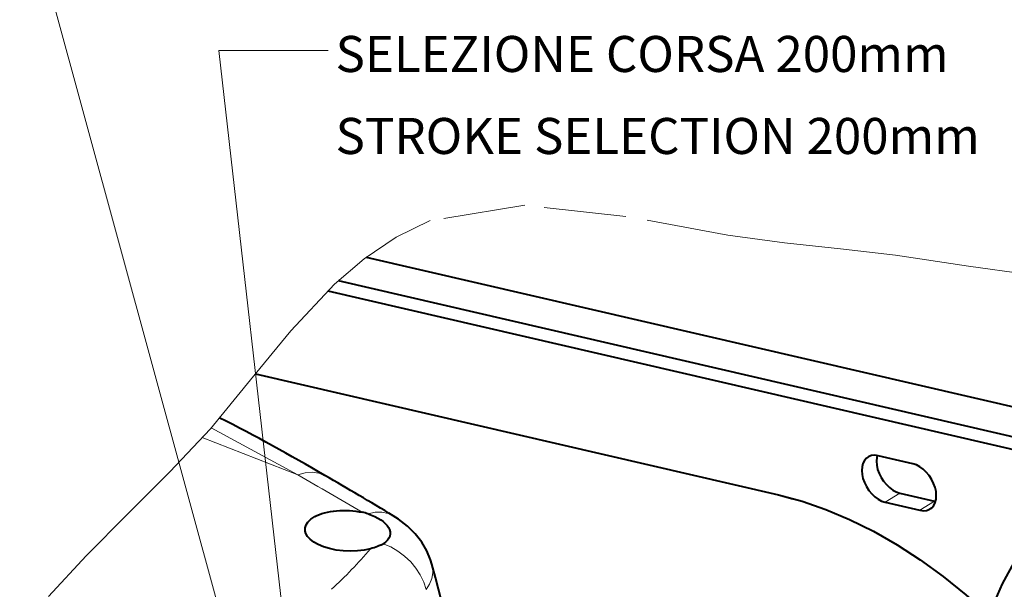
# Model space of a CAD drawing. Extents: x -595 to 6731, y -457 to 394.
# Drawn here: x -125 to -65, y -111 to -76 of the extents above; entities that cross this region are included whole.
import ezdxf

# ---------------------------------------------------------------- set-up
doc = ezdxf.new("R2010")
doc.units = 0
doc.header["$MEASUREMENT"] = 0
doc.linetypes.add('DASHDOT', pattern=[10, 5, -2.5, 0, -2.5])
doc.layers.get('0').update_dxf_attribs({"linetype": 'CONTINUOUS'})
doc.layers.add('7_A_FEATURES', color=7, linetype='CONTINUOUS')

msp = doc.modelspace()

# ---------------------------------------------------------------- linework, layer by layer
at = {"color": 0, "linetype": 'Continuous', "lineweight": 15}
for p, q in [((-110.526, -121.252), (-125.176, -67.488)), ((-113.028, -77.972), (-106.364, -77.972)), ((-108.329, -119.421), (-113.028, -77.972))]:
    msp.add_line(p, q, dxfattribs=at)
at = {"color": 0, "linetype": 'DASHDOT', "lineweight": 5}
for p, q in [((-94.379, -87.408), (-100.162, -88.348)), ((-88.235, -88.086), (-94.379, -87.408)), ((-82.012, -89.229), (-88.235, -88.086)), ((-100.162, -88.348), (-102.228, -89.357)), ((-102.228, -89.357), (-104.174, -90.681)), ((-78.551, -89.7), (-82.012, -89.229)), ((-75.147, -90.071), (-78.551, -89.7)), ((-71.792, -90.462), (-75.147, -90.071)), ((-67.326, -91.132), (-71.792, -90.462)), ((-104.174, -90.681), (-105.977, -92.224)), ((-62.791, -91.758), (-67.326, -91.132)), ((-105.977, -92.224), (-108.65, -95.062)), ((-108.65, -95.062), (-111.096, -98.06)), ((-111.096, -98.06), (-113.554, -101.035)), ((-113.554, -101.035), (-116.015, -103.669)), ((-116.015, -103.669), (-118.578, -106.22)), ((-118.578, -106.22), (-121.131, -108.788)), ((-121.131, -108.788), (-123.423, -111.265))]:
    msp.add_line(p, q, dxfattribs=at)
at = {"color": 0, "linetype": 'Continuous', "lineweight": 40}
for p, q in [((-43.955, -104.504), (-104.044, -90.592)), ((-58.52, -102.955), (-105.741, -92.022)), ((-59.413, -103.515), (-106.371, -92.643)), ((-110.798, -97.694), (-78.916, -105.076)), ((-78.916, -105.076), (-78.05, -105.309))]:
    msp.add_line(p, q, dxfattribs=at)
at = {"color": 0, "linetype": 'Continuous', "lineweight": 5}
for p, q in [((-113.508, -100.979), (-108.228, -103.851)), ((-108.228, -103.851), (-114.048, -101.563)), ((-102.407, -106.341), (-102.409, -106.34)), ((-100.049, -109.286), (-100.048, -109.289))]:
    msp.add_line(p, q, dxfattribs=at)
for points in [[(-106.574, -103.892, 0), (-106.936, -103.742, 0), (-107.342, -103.684, 0), (-107.777, -103.72, 0), (-108.228, -103.851, 0)], [(-102.409, -106.34, 0), (-102.717, -106.198, 0), (-103.098, -106.121, 0), (-103.51, -106.13, 0), (-103.942, -106.226, 0)], [(-100.405, -110.85, 0), (-100.547, -110.397, 0), (-100.753, -109.956, 0), (-101.02, -109.538, 0), (-101.341, -109.15, 0), (-101.71, -108.801, 0), (-102.119, -108.499, 0), (-102.56, -108.249, 0), (-103.022, -108.057, 0)], [(-100.048, -109.289, 0), (-100.008, -109.48, 0), (-99.997, -109.818, 0), (-100.06, -110.162, 0), (-100.196, -110.507, 0), (-100.405, -110.85, 0)]]:
    msp.add_polyline3d(points, dxfattribs=at)
at = {"color": 0, "linetype": 'Continuous', "lineweight": 40}
for points in [[(-67.009, -115.626, 0), (-66.561, -113.834, 0), (-65.983, -112.127, 0), (-65.268, -110.491, 0), (-64.436, -108.966, 0), (-63.497, -107.581, 0), (-62.471, -106.357, 0), (-61.382, -105.326, 0), (-60.223, -104.478, 0)], [(-107.188, -106.399, 0), (-107.053, -106.331, 0), (-106.908, -106.269, 0), (-106.752, -106.213, 0), (-106.588, -106.164, 0), (-106.415, -106.121, 0), (-106.235, -106.085, 0), (-106.049, -106.057, 0), (-105.858, -106.035, 0), (-105.664, -106.022, 0), (-105.467, -106.015, 0), (-105.268, -106.016, 0), (-105.069, -106.025, 0), (-104.871, -106.041, 0), (-104.675, -106.064, 0), (-104.481, -106.095, 0), (-104.291, -106.132, 0)], [(-103.942, -106.226, 0), (-103.724, -106.304, 0), (-103.521, -106.391, 0), (-103.335, -106.487, 0), (-103.167, -106.591, 0), (-103.018, -106.701, 0), (-102.889, -106.817, 0), (-102.78, -106.937, 0), (-102.694, -107.061, 0), (-102.632, -107.188, 0), (-102.596, -107.317, 0), (-102.591, -107.348, 0)], [(-107.773, -107.283, 0), (-107.777, -107.254, 0), (-107.774, -107.075, 0), (-107.717, -106.898, 0), (-107.604, -106.725, 0), (-107.427, -106.556, 0), (-107.188, -106.399, 0)], [(-100.048, -109.289, 0), (-100.125, -109.04, 0), (-100.356, -108.486, 0), (-100.668, -107.953, 0), (-101.062, -107.446, 0), (-101.535, -106.976, 0), (-102.088, -106.547, 0), (-102.407, -106.341, 0)], [(-103.795, -108.359, 0), (-104.171, -108.439, 0), (-104.579, -108.489, 0), (-105.009, -108.505, 0), (-105.448, -108.486, 0), (-105.881, -108.433, 0), (-106.29, -108.347, 0), (-106.658, -108.235, 0), (-106.979, -108.099, 0), (-107.251, -107.946, 0), (-107.466, -107.78, 0), (-107.624, -107.608, 0), (-107.727, -107.433, 0), (-107.773, -107.283, 0)], [(-102.591, -107.348, 0), (-102.587, -107.448, 0), (-102.609, -107.579, 0), (-102.663, -107.708, 0), (-102.751, -107.832, 0), (-102.87, -107.949, 0), (-103.022, -108.057, 0)], [(-103.183, -108.145, 0), (-103.273, -108.186, 0), (-103.368, -108.225, 0), (-103.468, -108.261, 0), (-103.573, -108.296, 0), (-103.682, -108.328, 0), (-103.795, -108.359, 0)], [(-98.426, -116.157, 0), (-98.758, -114.565, 0), (-99.102, -113.025, 0), (-99.458, -111.541, 0), (-99.824, -110.113, 0), (-100.049, -109.286, 0)]]:
    msp.add_polyline3d(points, dxfattribs=at)
for centre, radius, start, end in [((-161.844, -197.3), 108.535, 59.38689, 63.25864), ((-211.217, -286.662), 210.607, 58.89297, 60.20723), ((-105.105, -109.853), 3.809, 72.21095, 77.65492), ((-103.926, -106.588), 1.726, 295.4921, 301.59006)]:
    msp.add_arc(centre, radius, start, end, dxfattribs=at)
at = {"color": 0, "linetype": 'Continuous', "lineweight": 5}
for centre, radius, start, end in [((-209.148, -282.542), 205.221, 59.27303, 60.54333), ((-124.984, -90.389), 27.783, 312.63228, 319.69872)]:
    msp.add_arc(centre, radius, start, end, dxfattribs=at)
at = {"layer": '7_A_FEATURES', "color": 0, "linetype": 'Continuous', "lineweight": 40}
for p, q in [((-72.932, -102.796), (-72.95, -103.022)), ((-72.9, -102.677), (-72.932, -102.796)), ((-70.724, -103.175), (-72.846, -102.683)), ((-71.523, -104.957), (-69.402, -105.448)), ((-72.417, -105.517), (-70.295, -106.008)), ((-69.402, -105.448), (-69.347, -105.455))]:
    msp.add_line(p, q, dxfattribs=at)
at = {"layer": '7_A_FEATURES', "color": 0, "linetype": 'Continuous', "lineweight": 5}
for p, q in [((-72.417, -105.517), (-71.523, -104.957)), ((-70.295, -106.008), (-69.402, -105.448))]:
    msp.add_line(p, q, dxfattribs=at)
at = {"layer": '7_A_FEATURES', "color": 0, "linetype": 'Continuous', "lineweight": 40}
for points in [[(-73.468, -102.766, 0), (-73.563, -102.837, 0), (-73.683, -102.978, 0), (-73.772, -103.153, 0), (-73.825, -103.356, 0), (-73.844, -103.582, 0), (-73.824, -103.824, 0), (-73.769, -104.074, 0), (-73.679, -104.325, 0), (-73.557, -104.569, 0), (-73.407, -104.799, 0), (-73.234, -105.008, 0), (-73.042, -105.189, 0), (-72.838, -105.337, 0), (-72.63, -105.446, 0), (-72.417, -105.517, 0)], [(-72.846, -102.683, 0), (-73.052, -102.657, 0), (-73.241, -102.674, 0), (-73.413, -102.736, 0), (-73.468, -102.766, 0)], [(-72.95, -103.022, 0), (-72.931, -103.264, 0), (-72.876, -103.514, 0), (-72.785, -103.765, 0), (-72.664, -104.009, 0), (-72.514, -104.239, 0), (-72.34, -104.448, 0), (-72.148, -104.628, 0), (-71.944, -104.777, 0), (-71.737, -104.885, 0), (-71.523, -104.957, 0)], [(-69.369, -105.539, 0), (-69.315, -105.335, 0), (-69.297, -105.11, 0), (-69.317, -104.868, 0), (-69.372, -104.617, 0), (-69.462, -104.367, 0), (-69.583, -104.122, 0), (-69.734, -103.893, 0), (-69.907, -103.684, 0), (-70.099, -103.503, 0), (-70.303, -103.355, 0), (-70.51, -103.246, 0), (-70.724, -103.175, 0)], [(-78.916, -105.076, 0), (-77.48, -105.463, 0), (-76.038, -105.961, 0), (-74.584, -106.573, 0), (-73.132, -107.291, 0), (-71.694, -108.112, 0), (-70.273, -109.032, 0), (-68.871, -110.049, 0), (-67.497, -111.158, 0), (-66.16, -112.352, 0), (-66.085, -112.426, 0)], [(-69.673, -105.925, 0), (-69.578, -105.854, 0), (-69.458, -105.713, 0), (-69.369, -105.539, 0)], [(-70.295, -106.008, 0), (-70.088, -106.034, 0), (-69.9, -106.017, 0), (-69.728, -105.956, 0), (-69.673, -105.925, 0)]]:
    msp.add_polyline3d(points, dxfattribs=at)

# ---------------------------------------------------------------- texts
at = {"color": 0, "linetype": 'Continuous', "lineweight": 30}
for s, p in [('SELEZIONE CORSA 200mm', (-105.919, -79.285)), ('STROKE SELECTION 200mm', (-105.919, -84.285))]:
    msp.add_text(s, height=2.2, dxfattribs=at).set_placement(p)

doc.saveas('drawing.dxf')
